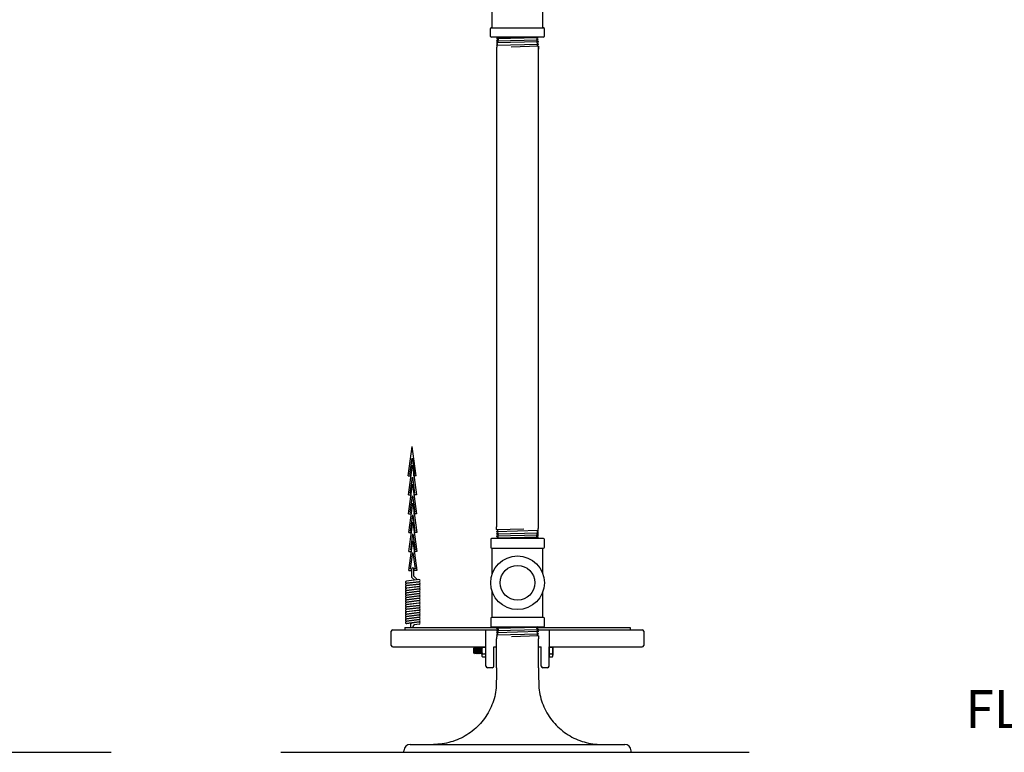
# Model space of a CAD drawing. Extents: x 2 to 180, y 0 to 137.
# Drawn here: x 106 to 145, y 30 to 59 of the extents above; entities that cross this region are included whole.
import ezdxf
from ezdxf.enums import TextEntityAlignment as Align

# ---------------------------------------------------------------- set-up
doc = ezdxf.new("R2010")
doc.units = 0
doc.header["$LTSCALE"] = 2
doc.header["$MEASUREMENT"] = 0
doc.layers.get('0').update_dxf_attribs({"linetype": 'CONTINUOUS'})
for name, color, linetype in [('DIM1', 1, 'CONTINUOUS'), ('PIPE', 7, 'CONTINUOUS'), ('WALL', 251, 'CONTINUOUS')]:
    doc.layers.add(name, color=color, linetype=linetype)
doc.styles.add('BOLD', font='ARIALBD.TTF')

# ---------------------------------------------------------------- blocks, each defined once
blk = doc.blocks.new('114THD-E')
for p, q in [((-0.398, 0.83), (-0.467, 0.83)), ((-0.382, 0.802), (-0.398, 0.83)), ((-0.382, 0.802), (-0.336, 0.8)), ((-0.316, 0.835), (-0.336, 0.8)), ((-0.286, 0.784), (-0.316, 0.835)), ((-0.286, 0.784), (-0.257, 0.783)), ((-0.229, 0.832), (-0.257, 0.783)), ((-0.19, 0.766), (-0.229, 0.832)), ((-0.142, 0.83), (-0.179, 0.766)), ((-0.097, 0.753), (-0.142, 0.83)), ((-0.055, 0.827), (-0.097, 0.753)), ((-0.01, 0.75), (-0.055, 0.827)), ((-0.19, 0.766), (-0.179, 0.766)), ((0, 0.768), (-0.01, 0.75)), ((0, 0.768), (0, -0.806)), ((-0.241, -0.779), (-0.272, -0.834)), ((-0.241, -0.779), (-0.216, -0.778)), ((-0.185, -0.831), (-0.216, -0.778)), ((-0.141, -0.754), (-0.185, -0.831)), ((-0.098, -0.828), (-0.141, -0.754)), ((-0.054, -0.752), (-0.098, -0.828)), ((-0.054, -0.752), (-0.011, -0.826)), ((-0.355, -0.83), (-0.467, -0.83)), ((-0.336, -0.797), (-0.355, -0.83)), ((-0.336, -0.797), (-0.294, -0.796)), ((-0.272, -0.834), (-0.294, -0.796)), ((-0.011, -0.826), (0, -0.806))]:
    blk.add_line(p, q)
at = {"color": 11}
for p, q in [((-0.316, 0.835), (-0.272, -0.834)), ((-0.185, -0.831), (-0.229, 0.832)), ((-0.142, 0.83), (-0.098, -0.828)), ((-0.055, 0.827), (-0.011, -0.826)), ((-0.355, -0.83), (-0.39, 0.245))]:
    blk.add_line(p, q, dxfattribs=at)
blk = doc.blocks.new('114T-TOP')
for p, q in [((0, 1.031), (0, -1.031)), ((0.344, 1.062), (0.031, 1.062)), ((0.375, -1.031), (0.375, 1.031)), ((0.375, 1), (1.391, 1)), ((2.109, 1), (3.125, 1)), ((3.125, 1.031), (3.125, -1.031)), ((3.469, 1.062), (3.156, 1.062)), ((3.5, -1.031), (3.5, 1.031)), ((0.031, -1.063), (0.344, -1.063)), ((0.375, -1), (1.391, -1)), ((2.109, -1), (3.125, -1)), ((3.156, -1.063), (3.469, -1.063))]:
    blk.add_line(p, q)
for radius in [1.062, 0.69]:
    blk.add_circle((1.75, 0), radius)
for centre, start, end in [((0.031, 1.031), 90, 180), ((0.344, 1.031), 0, 90), ((3.156, 1.031), 90, 180), ((3.469, 1.031), 0, 90), ((0.031, -1.031), 180, 270), ((0.344, -1.031), 270, 0), ((3.156, -1.031), 180, 270), ((3.469, -1.031), 270, 0)]:
    blk.add_arc(centre, 0.0312, start, end)
blk = doc.blocks.new('114T-BCK')
for p, q in [((0, -1.03125), (0, 1.03125)), ((0.03125, 1.0625), (0.34375, 1.0625)), ((0.375, 1.03125), (0.375, -1.03125)), ((0.375, 1), (3.125, 1)), ((3.125, -1.03125), (3.125, 1.03125)), ((3.15625, 1.0625), (3.46875, 1.0625)), ((3.5, 1.03125), (3.5, -1.03125)), ((0.34375, -1.0625), (0.03125, -1.0625)), ((0.375, -1), (3.125, -1)), ((3.46875, -1.0625), (3.15625, -1.0625))]:
    blk.add_line(p, q)
for centre, radius, start, end in [((0.03125, 1.03125), 0.03125, 90, 180), ((0.34375, 1.09375), 0.03125, 270, 270), ((0.34375, 1.03125), 0.03125, 0, 90), ((1.75, 0), 1.0625, 70.250077, 109.749923), ((3.15625, 1.03125), 0.03125, 90, 180), ((3.46875, 1.03125), 0.03125, 0, 90), ((0.03125, -1.03125), 0.03125, 180, 270), ((0.34375, -1.03125), 0.03125, 270, 0), ((1.75, 0), 1.0625, 250.250077, 289.749923), ((3.15625, -1.03125), 0.03125, 180, 270), ((3.46875, -1.03125), 0.03125, 270, 0)]:
    blk.add_arc(centre, radius, start, end)

msp = doc.modelspace()

# ---------------------------------------------------------------- linework, layer by layer
at = {"layer": 'PIPE'}
for p, q in [((125.075, 57.844), (125.079, 38.916)), ((126.739, 38.916), (126.735, 57.955)), ((121.577, 40.931), (121.738, 42.101)), ((121.894, 40.931), (121.738, 42.101)), ((121.584, 40.182), (121.745, 41.352)), ((121.649, 40.993), (121.737, 41.636)), ((121.737, 41.636), (121.823, 40.993)), ((121.745, 41.352), (121.901, 40.182)), ((121.649, 40.993), (121.696, 40.993)), ((121.696, 40.993), (121.696, 40.993)), ((121.823, 40.993), (121.779, 40.993)), ((121.577, 40.931), (121.696, 40.931)), ((121.591, 39.434), (121.753, 40.604)), ((121.656, 40.245), (121.744, 40.887)), ((121.744, 40.887), (121.83, 40.245)), ((121.753, 40.604), (121.909, 39.434)), ((121.894, 40.931), (121.779, 40.931)), ((121.584, 40.182), (121.703, 40.182)), ((121.656, 40.245), (121.703, 40.245)), ((121.703, 40.245), (121.703, 40.245)), ((121.83, 40.245), (121.786, 40.245)), ((121.901, 40.182), (121.786, 40.182)), ((121.598, 38.685), (121.76, 39.855)), ((121.663, 39.496), (121.752, 40.139)), ((121.752, 40.139), (121.837, 39.496)), ((121.76, 39.855), (121.916, 38.685)), ((121.591, 39.434), (121.71, 39.434)), ((121.663, 39.496), (121.711, 39.496)), ((121.711, 39.496), (121.711, 39.496)), ((121.837, 39.496), (121.794, 39.496)), ((121.909, 39.434), (121.794, 39.434)), ((121.606, 37.936), (121.767, 39.106)), ((121.67, 38.748), (121.759, 39.39)), ((121.759, 39.39), (121.844, 38.748)), ((121.767, 39.106), (121.923, 37.936)), ((121.598, 38.685), (121.717, 38.685)), ((121.67, 38.748), (121.718, 38.748)), ((121.677, 37.999), (121.766, 38.641)), ((121.718, 38.748), (121.718, 38.747)), ((121.766, 38.641), (121.852, 37.999)), ((121.844, 38.748), (121.801, 38.748)), ((121.916, 38.685), (121.801, 38.685)), ((121.602, 37.188), (121.763, 38.358)), ((121.763, 38.358), (121.919, 37.188)), ((121.606, 37.936), (121.725, 37.936)), ((121.674, 37.25), (121.762, 37.893)), ((121.677, 37.999), (121.725, 37.999)), ((121.725, 37.999), (121.725, 37.999)), ((121.762, 37.893), (121.848, 37.25)), ((121.852, 37.999), (121.808, 37.999)), ((121.923, 37.936), (121.808, 37.936)), ((121.602, 37.188), (121.721, 37.188)), ((121.674, 37.25), (121.721, 37.25)), ((121.721, 37.25), (121.721, 37.25)), ((121.721, 36.912), (121.721, 37.25)), ((121.804, 36.963), (121.804, 37.25)), ((121.848, 37.25), (121.804, 37.25)), ((121.919, 37.188), (121.804, 37.188)), ((122.006, 36.823), (121.509, 36.76)), ((122.006, 36.729), (121.509, 36.667)), ((122.016, 36.74), (121.52, 36.678)), ((121.721, 36.912), (121.846, 36.803)), ((121.804, 36.963), (121.952, 36.816)), ((122.006, 36.635), (121.509, 36.573)), ((122.006, 36.541), (121.509, 36.479)), ((122.006, 36.448), (121.509, 36.385)), ((122.006, 36.354), (121.509, 36.292)), ((122.016, 36.646), (121.52, 36.584)), ((122.016, 36.553), (121.52, 36.491)), ((122.016, 36.459), (121.52, 36.397)), ((122.016, 36.365), (121.52, 36.303)), ((122.016, 36.271), (121.52, 36.209)), ((122.006, 36.26), (121.509, 36.198)), ((122.006, 36.166), (121.509, 36.104)), ((122.006, 36.073), (121.509, 36.01)), ((122.006, 35.979), (121.509, 35.917)), ((122.006, 35.885), (121.509, 35.823)), ((122.016, 36.178), (121.52, 36.116)), ((122.016, 36.084), (121.52, 36.022)), ((122.016, 35.99), (121.52, 35.928)), ((122.016, 35.896), (121.52, 35.834)), ((122.006, 35.791), (121.509, 35.729)), ((122.006, 35.698), (121.509, 35.635)), ((122.006, 35.604), (121.509, 35.542)), ((122.006, 35.51), (121.509, 35.448)), ((122.016, 35.803), (121.52, 35.741)), ((122.016, 35.709), (121.52, 35.647)), ((122.016, 35.615), (121.52, 35.553)), ((122.016, 35.521), (121.52, 35.459)), ((122.006, 35.416), (121.509, 35.354)), ((122.006, 35.323), (121.509, 35.26)), ((122.006, 35.229), (121.509, 35.167)), ((122.006, 35.135), (121.509, 35.073)), ((122.016, 35.428), (121.52, 35.366)), ((122.016, 35.334), (121.52, 35.272)), ((122.016, 35.24), (121.52, 35.178)), ((122.016, 35.146), (121.52, 35.084)), ((122.006, 35.135), (121.728, 35.1)), ((120.909, 34.215), (120.909, 34.775)), ((120.969, 34.835), (125.126, 34.835)), ((121.441, 34.925), (125.134, 34.925)), ((121.441, 34.925), (121.441, 34.835)), ((121.674, 35.039), (121.674, 34.925)), ((121.768, 34.967), (121.768, 34.925)), ((122.016, 35.053), (121.822, 35.028)), ((124.659, 33.826), (124.659, 34.835)), ((126.709, 34.835), (130.849, 34.835)), ((126.712, 34.925), (130.376, 34.925)), ((127.159, 34.835), (127.159, 33.826)), ((130.376, 34.925), (130.376, 34.835)), ((130.909, 34.775), (130.909, 34.215)), ((125.079, 33.328), (125.079, 34.482)), ((126.739, 33.328), (126.739, 34.482)), ((120.969, 34.155), (124.659, 34.155)), ((124.159, 34.097), (124.174, 34.113)), ((124.159, 34.097), (124.159, 33.933)), ((124.159, 33.933), (124.19, 33.902)), ((124.174, 34.113), (124.184, 34.097)), ((124.19, 33.902), (124.174, 34.113)), ((124.209, 34.14), (124.184, 34.097)), ((124.209, 33.933), (124.184, 34.097)), ((124.209, 33.933), (124.19, 33.902)), ((124.209, 34.14), (124.234, 34.097)), ((124.234, 33.89), (124.209, 34.14)), ((124.209, 33.933), (124.234, 33.89)), ((124.259, 34.14), (124.234, 34.097)), ((124.259, 33.933), (124.234, 34.097)), ((124.259, 33.933), (124.234, 33.89)), ((124.259, 34.14), (124.284, 34.097)), ((124.284, 33.89), (124.259, 34.14)), ((124.259, 33.933), (124.284, 33.89)), ((124.309, 34.14), (124.284, 34.097)), ((124.309, 33.933), (124.284, 34.097)), ((124.309, 33.933), (124.284, 33.89)), ((124.309, 34.14), (124.334, 34.097)), ((124.334, 33.89), (124.309, 34.14)), ((124.309, 33.933), (124.334, 33.89)), ((124.359, 34.14), (124.334, 34.097)), ((124.359, 33.933), (124.334, 34.097)), ((124.359, 33.933), (124.334, 33.89)), ((124.359, 34.14), (124.384, 34.097)), ((124.384, 33.89), (124.359, 34.14)), ((124.359, 33.933), (124.384, 33.89)), ((124.409, 34.14), (124.384, 34.097)), ((124.409, 33.933), (124.384, 34.097)), ((124.409, 33.933), (124.384, 33.89)), ((124.409, 34.14), (124.434, 34.097)), ((124.434, 33.89), (124.409, 34.14)), ((124.409, 33.933), (124.434, 33.89)), ((124.459, 34.14), (124.434, 34.097)), ((124.459, 33.933), (124.434, 34.097)), ((124.459, 33.933), (124.434, 33.89)), ((124.459, 34.14), (124.484, 34.097)), ((124.484, 33.89), (124.459, 34.14)), ((124.459, 33.933), (124.484, 33.89)), ((124.496, 34.118), (124.484, 34.097)), ((124.496, 34.018), (124.484, 34.097)), ((124.496, 34.155), (124.496, 33.826)), ((124.516, 34.141), (124.638, 34.141)), ((124.659, 33.395), (124.659, 34.155)), ((124.969, 33.395), (124.969, 34.155)), ((124.969, 34.155), (125.079, 34.155)), ((126.739, 34.155), (126.849, 34.155)), ((126.849, 33.395), (126.849, 34.155)), ((127.159, 34.155), (130.849, 34.155)), ((127.159, 33.395), (127.159, 34.155)), ((127.179, 34.141), (127.294, 34.141)), ((127.315, 33.826), (127.315, 34.155)), ((124.496, 33.911), (124.484, 33.89)), ((124.516, 33.889), (124.638, 33.889)), ((124.516, 33.763), (124.638, 33.763)), ((127.179, 33.889), (127.294, 33.889)), ((127.179, 33.763), (127.294, 33.763)), ((124.909, 33.335), (124.719, 33.335)), ((125.072, 33.153), (125.065, 32.533)), ((125.077, 33.24), (125.072, 33.153)), ((125.079, 33.328), (125.077, 33.24)), ((126.739, 33.328), (126.74, 33.24)), ((126.74, 33.24), (126.745, 33.153)), ((126.745, 33.153), (126.752, 32.533)), ((127.099, 33.335), (126.909, 33.335)), ((125.054, 32.447), (125.041, 32.361)), ((125.065, 32.533), (125.054, 32.447)), ((126.752, 32.533), (126.763, 32.447)), ((126.763, 32.447), (126.777, 32.361)), ((124.956, 32.022), (124.928, 31.94)), ((124.982, 32.106), (124.956, 32.022)), ((125.004, 32.19), (124.982, 32.106)), ((125.024, 32.275), (125.004, 32.19)), ((125.041, 32.361), (125.024, 32.275)), ((126.777, 32.361), (126.793, 32.275)), ((126.793, 32.275), (126.813, 32.19)), ((126.813, 32.19), (126.835, 32.106)), ((126.835, 32.106), (126.861, 32.022)), ((126.861, 32.022), (126.889, 31.94)), ((124.786, 31.621), (124.744, 31.545)), ((124.826, 31.699), (124.786, 31.621)), ((124.862, 31.778), (124.826, 31.699)), ((124.897, 31.858), (124.862, 31.778)), ((124.928, 31.94), (124.897, 31.858)), ((126.889, 31.94), (126.921, 31.858)), ((126.921, 31.858), (126.955, 31.778)), ((126.955, 31.778), (126.992, 31.699)), ((126.992, 31.699), (127.031, 31.621)), ((127.031, 31.621), (127.073, 31.545)), ((124.549, 31.256), (124.494, 31.188)), ((124.601, 31.325), (124.549, 31.256)), ((124.651, 31.397), (124.601, 31.325)), ((124.699, 31.47), (124.651, 31.397)), ((124.744, 31.545), (124.699, 31.47)), ((127.073, 31.545), (127.118, 31.47)), ((127.118, 31.47), (127.166, 31.397)), ((127.166, 31.397), (127.216, 31.325)), ((127.216, 31.325), (127.269, 31.256)), ((127.269, 31.256), (127.323, 31.188)), ((124.118, 30.825), (124.048, 30.772)), ((124.186, 30.88), (124.118, 30.825)), ((124.251, 30.937), (124.186, 30.88)), ((124.315, 30.996), (124.251, 30.937)), ((124.377, 31.058), (124.315, 30.996)), ((124.436, 31.122), (124.377, 31.058)), ((124.494, 31.188), (124.436, 31.122)), ((127.323, 31.188), (127.381, 31.122)), ((127.381, 31.122), (127.44, 31.058)), ((127.44, 31.058), (127.502, 30.996)), ((127.502, 30.996), (127.566, 30.937)), ((127.566, 30.937), (127.632, 30.88)), ((127.632, 30.88), (127.699, 30.825)), ((127.699, 30.825), (127.769, 30.772)), ((123.434, 30.445), (123.351, 30.417)), ((123.515, 30.477), (123.434, 30.445)), ((123.595, 30.511), (123.515, 30.477)), ((123.674, 30.548), (123.595, 30.511)), ((123.752, 30.587), (123.674, 30.548)), ((123.829, 30.63), (123.752, 30.587)), ((123.903, 30.675), (123.829, 30.63)), ((123.977, 30.722), (123.903, 30.675)), ((124.048, 30.772), (123.977, 30.722)), ((127.769, 30.772), (127.841, 30.722)), ((127.841, 30.722), (127.914, 30.675)), ((127.914, 30.675), (127.989, 30.63)), ((127.989, 30.63), (128.065, 30.587)), ((128.065, 30.587), (128.143, 30.548)), ((128.143, 30.548), (128.222, 30.511)), ((128.222, 30.511), (128.302, 30.477)), ((128.302, 30.477), (128.383, 30.445)), ((128.383, 30.445), (128.466, 30.417)), ((121.409, 29.982), (121.409, 30.045)), ((121.659, 30.295), (130.159, 30.295)), ((122.666, 30.296), (122.579, 30.295)), ((122.753, 30.301), (122.666, 30.296)), ((122.84, 30.308), (122.753, 30.301)), ((122.926, 30.319), (122.84, 30.308)), ((123.013, 30.333), (122.926, 30.319)), ((123.098, 30.349), (123.013, 30.333)), ((123.183, 30.369), (123.098, 30.349)), ((123.268, 30.392), (123.183, 30.369)), ((123.351, 30.417), (123.268, 30.392)), ((128.466, 30.417), (128.549, 30.392)), ((128.549, 30.392), (128.634, 30.369)), ((128.634, 30.369), (128.719, 30.349)), ((128.719, 30.349), (128.804, 30.333)), ((128.804, 30.333), (128.891, 30.319)), ((128.891, 30.319), (128.977, 30.308)), ((128.977, 30.308), (129.064, 30.301)), ((129.064, 30.301), (129.151, 30.296)), ((129.151, 30.296), (129.239, 30.295)), ((129.239, 30.295), (129.239, 30.295)), ((130.409, 29.982), (130.409, 30.045)), ((121.409, 29.982), (130.409, 29.982))]:
    msp.add_line(p, q, dxfattribs=at)
for centre, radius, start, end in [((121.763, 37.25), 0.0415, 0, 180), ((121.508, 36.719), 0.042, 88.2753, 285.9747), ((121.508, 36.625), 0.042, 88.2753, 285.9747), ((122.011, 36.781), 0.0415, 277.125, 97.125), ((122.011, 36.688), 0.0415, 277.125, 97.125), ((121.508, 36.531), 0.042, 88.2753, 285.9747), ((121.508, 36.437), 0.042, 88.2753, 285.9747), ((121.508, 36.344), 0.042, 88.2753, 285.9747), ((121.508, 36.25), 0.042, 88.2753, 285.9747), ((122.011, 36.594), 0.0415, 277.125, 97.125), ((122.011, 36.5), 0.0415, 277.125, 97.125), ((122.011, 36.406), 0.0415, 277.125, 97.125), ((122.011, 36.313), 0.0415, 277.125, 97.125), ((121.508, 36.156), 0.042, 88.2753, 285.9747), ((121.508, 36.062), 0.042, 88.2753, 285.9747), ((121.508, 35.969), 0.042, 88.2753, 285.9747), ((121.508, 35.875), 0.042, 88.2753, 285.9747), ((122.011, 36.219), 0.0415, 277.125, 97.125), ((122.011, 36.125), 0.0415, 277.125, 97.125), ((122.011, 36.031), 0.0415, 277.125, 97.125), ((122.011, 35.938), 0.0415, 277.125, 97.125), ((122.011, 35.844), 0.0415, 277.125, 97.125), ((121.508, 35.781), 0.042, 88.2753, 285.9747), ((121.508, 35.687), 0.042, 88.2753, 285.9747), ((121.508, 35.594), 0.042, 88.2753, 285.9747), ((121.508, 35.5), 0.042, 88.2753, 285.9747), ((122.011, 35.75), 0.0415, 277.125, 97.125), ((122.011, 35.656), 0.0415, 277.125, 97.125), ((122.011, 35.563), 0.0415, 277.125, 97.125), ((122.011, 35.469), 0.0415, 277.125, 97.125), ((121.508, 35.406), 0.042, 88.2753, 285.9747), ((121.508, 35.312), 0.042, 88.2753, 285.9747), ((121.508, 35.219), 0.042, 88.2753, 285.9747), ((121.508, 35.125), 0.042, 88.2753, 285.9747), ((122.011, 35.375), 0.0415, 277.125, 97.125), ((122.011, 35.281), 0.0415, 277.125, 97.125), ((122.011, 35.188), 0.0415, 277.125, 97.125), ((122.011, 35.094), 0.0415, 277.125, 97.125), ((120.969, 34.775), 0.06, 90, 180), ((121.736, 35.039), 0.062, 97.125, 180), ((121.83, 34.967), 0.062, 97.125, 180), ((130.849, 34.775), 0.06, 0, 90), ((120.969, 34.215), 0.06, 180, 270), ((124.903, 34.015), 0.407, 161.9403, 198.0597), ((124.605, 34.204), 0.109, 206.8458, 215.2644), ((124.549, 34.204), 0.109, 324.7356, 333.1542), ((124.251, 34.015), 0.407, 341.9403, 18.0597), ((127.566, 34.015), 0.407, 161.9403, 198.0597), ((127.268, 34.204), 0.109, 206.8458, 215.2644), ((127.205, 34.204), 0.109, 324.7356, 333.1542), ((126.907, 34.015), 0.407, 341.9403, 18.0597), ((130.849, 34.215), 0.06, 270, 0), ((124.605, 33.826), 0.109, 144.7356, 215.2644), ((124.549, 33.826), 0.109, 324.7356, 35.2644), ((127.268, 33.826), 0.109, 144.7356, 215.2644), ((127.205, 33.826), 0.109, 324.7356, 35.2644), ((124.719, 33.395), 0.06, 180, 270), ((124.909, 33.395), 0.06, 270, 0), ((126.909, 33.395), 0.06, 180, 270), ((127.099, 33.395), 0.06, 270, 0), ((121.659, 30.045), 0.25, 90, 180), ((130.159, 30.045), 0.25, 0, 90)]:
    msp.add_arc(centre, radius, start, end, dxfattribs=at)
at = {"layer": 'WALL'}
for p, q in [((92.938, 29.982), (109.812, 29.982)), ((116.533, 29.982), (135.081, 29.982))]:
    msp.add_line(p, q, dxfattribs=at)

# ---------------------------------------------------------------- block references
at = {"layer": 'PIPE'}
for name, p, rotation in [('114T-BCK', (125.905, 58.311), 90), ('114THD-E', (125.905, 58.311), 90), ('114THD-E', (125.909, 38.449), 270), ('114T-TOP', (125.909, 34.949), 90), ('114THD-E', (125.909, 34.949), 90)]:
    msp.add_blockref(name, p, dxfattribs=dict(at, rotation=rotation))

# ---------------------------------------------------------------- texts
at = {"layer": 'DIM1', "style": 'BOLD'}
msp.add_text('FLOOR LINE', height=1.5, dxfattribs=at).set_placement((155.077, 31.695), align=Align.MIDDLE_RIGHT)

doc.saveas('drawing.dxf')
